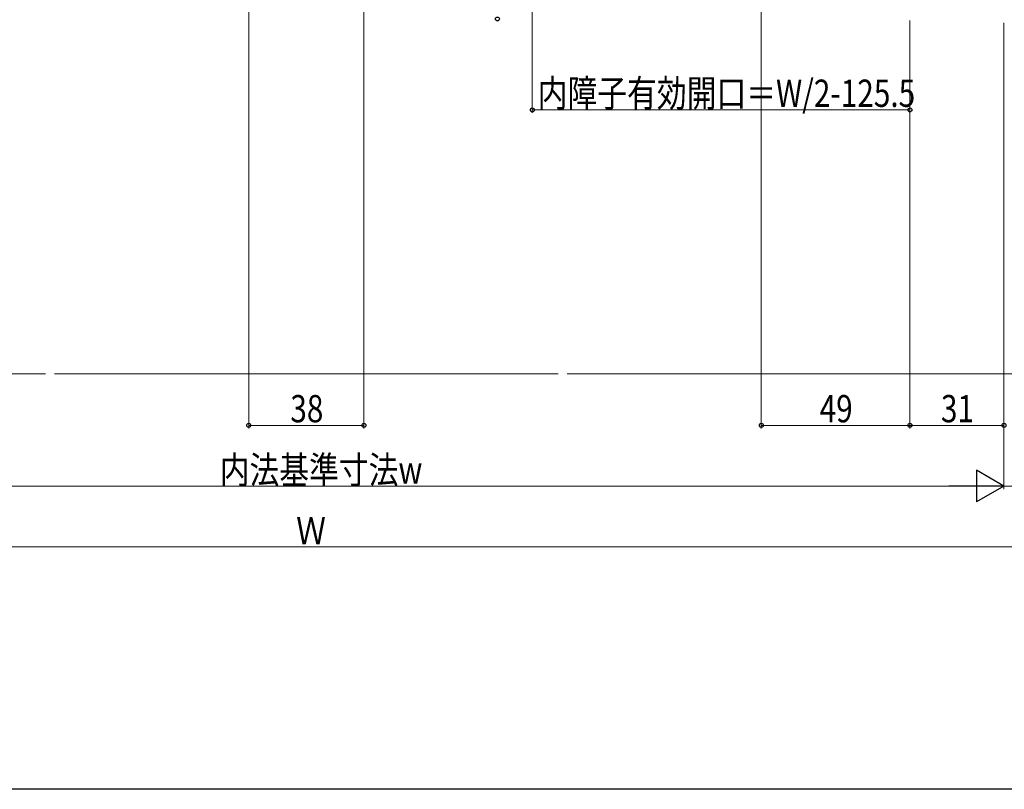
# Model space of a CAD drawing. Extents: x 0 to 990, y 0 to 1600.
# Drawn here: x 401 to 725, y 0 to 254 of the extents above; entities that cross this region are included whole.
import ezdxf

# ---------------------------------------------------------------- set-up
doc = ezdxf.new("R2010")
doc.units = 0
doc.layers.add('YKK_D', color=6, linetype='CONTINUOUS', lineweight=13)
doc.layers.add('YSS_K', color=3, linetype='CONTINUOUS', lineweight=13)
doc.layers.add('YKK_ZWAK', color=7, linetype='CONTINUOUS')
doc.styles.add('text-b', font='extslim2.shx', dxfattribs={"width": 0.8, "bigfont": 'extfont2.shx'})

msp = doc.modelspace()

# ---------------------------------------------------------------- linework, layer by layer
at = {"layer": 'YKK_D'}
for p, q in [((476, 260.7), (476, 119)), ((514, 260.7), (514, 119)), ((569.5, 262.7), (569.5, 223)), ((645, 260.7), (645, 119)), ((694, 253.5), (694, 119)), ((694, 253.5), (694, 223)), ((725, 252.72), (725, 99)), ((694, 235.75), (694, 119)), ((725, 235.75), (725, 99)), ((725, 235.75), (725, 119)), ((694, 224), (569.5, 224)), ((476, 120), (514, 120)), ((694, 120), (645, 120)), ((725, 120), (694, 120)), ((275.5, 100), (714.5, 100)), ((745, 100), (725, 100)), ((734.5, 80), (255.5, 80))]:
    msp.add_line(p, q, dxfattribs=at)
at = {"layer": 'YKK_D', "lineweight": -2}
for p, q in [((725, 100), (715.91, 105.25)), ((715.91, 105.25), (715.91, 94.75)), ((725, 100), (706.81, 100)), ((725, 100), (715.91, 94.75))]:
    msp.add_line(p, q, dxfattribs=at)
at = {"layer": 'YKK_D', "linetype": 'ByBlock', "lineweight": -2}
for centre in [(558, 254), (569.5, 224), (694, 224), (476, 120), (514, 120), (645, 120), (694, 120), (694, 120), (725, 120)]:
    msp.add_circle(centre, 0.637, dxfattribs=at)
at = {"layer": 'YKK_ZWAK'}
msp.add_line((990, 0), (0, 0), dxfattribs=at)
at = {"layer": 'YSS_K', "linetype": 'Continuous', "ltscale": 1.5}
for p, q in [((409, 137), (245, 137)), ((581, 137), (745, 137))]:
    msp.add_line(p, q, dxfattribs=at)
at = {"layer": 'YSS_K', "ltscale": 1.5}
msp.add_line((412, 137), (578, 137), dxfattribs=at)

# ---------------------------------------------------------------- texts
at = {"layer": 'YKK_D', "style": 'text-b', "width": 0.8}
for s, p in [('内障子有効開口＝W/2-125.5', (571.27, 225)), ('38', (489.72, 121)), ('49', (664.22, 121)), ('31', (704.22, 121)), ('内法基準寸法w', (466.44, 100.8)), ('Ｗ', (491.64, 80.8))]:
    msp.add_text(s, height=9, dxfattribs=at).set_placement(p)

doc.saveas('drawing.dxf')
